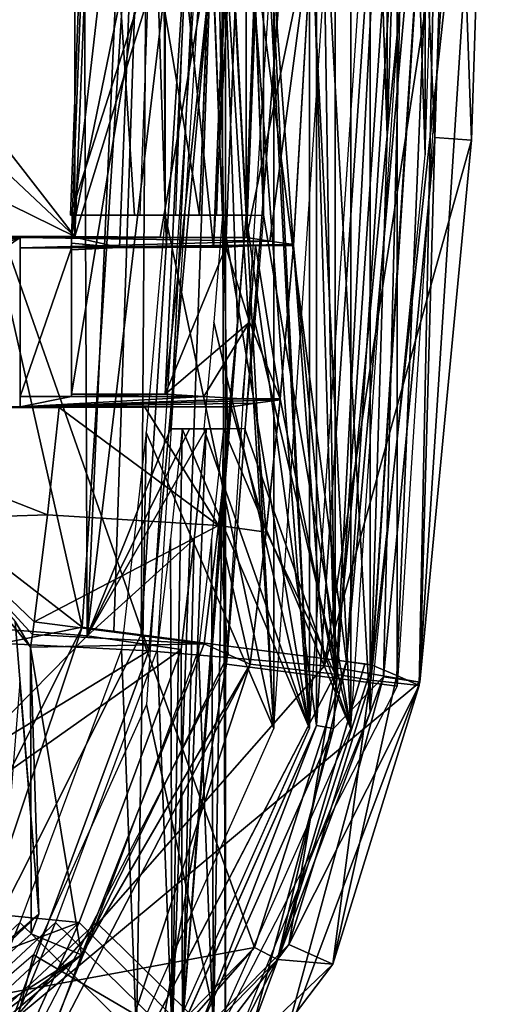
# Model space of a CAD drawing. Units: millimetres. Extents: x -79 to 24, y -13 to 31.
# Drawn here: x 18 to 24, y -7 to 4 of the extents above; entities that cross this region are included whole.
import ezdxf

# ---------------------------------------------------------------- set-up
doc = ezdxf.new("R2010")
doc.units = ezdxf.units.MM
doc.header["$LTSCALE"] = 26.699852
for name, color, linetype in [('1', 7, 'CONTINUOUS'), ('1156', 7, 'CONTINUOUS'), ('1157', 7, 'CONTINUOUS'), ('1160', 7, 'CONTINUOUS'), ('1161', 7, 'CONTINUOUS'), ('1173', 7, 'CONTINUOUS'), ('1174', 7, 'CONTINUOUS'), ('1175', 7, 'CONTINUOUS'), ('1190', 7, 'CONTINUOUS'), ('1191', 7, 'CONTINUOUS'), ('1193', 7, 'CONTINUOUS'), ('1194', 7, 'CONTINUOUS'), ('1201', 7, 'CONTINUOUS'), ('1203', 7, 'CONTINUOUS'), ('13', 7, 'CONTINUOUS'), ('156', 7, 'CONTINUOUS'), ('157', 7, 'CONTINUOUS'), ('160', 7, 'CONTINUOUS'), ('169', 7, 'CONTINUOUS'), ('179', 7, 'CONTINUOUS'), ('186', 7, 'CONTINUOUS'), ('187', 7, 'CONTINUOUS'), ('203', 7, 'CONTINUOUS'), ('220', 7, 'CONTINUOUS'), ('256', 7, 'CONTINUOUS'), ('257', 7, 'CONTINUOUS'), ('278', 7, 'CONTINUOUS'), ('279', 7, 'CONTINUOUS'), ('286', 7, 'CONTINUOUS'), ('287', 7, 'CONTINUOUS'), ('292', 7, 'CONTINUOUS'), ('293', 7, 'CONTINUOUS'), ('296', 7, 'CONTINUOUS'), ('297', 7, 'CONTINUOUS'), ('299', 7, 'CONTINUOUS'), ('3', 7, 'CONTINUOUS'), ('300', 7, 'CONTINUOUS'), ('301', 7, 'CONTINUOUS'), ('302', 7, 'CONTINUOUS'), ('303', 7, 'CONTINUOUS'), ('305', 7, 'CONTINUOUS'), ('306', 7, 'CONTINUOUS'), ('341', 7, 'CONTINUOUS'), ('342', 7, 'CONTINUOUS'), ('472', 7, 'CONTINUOUS'), ('473', 7, 'CONTINUOUS'), ('567', 7, 'CONTINUOUS'), ('595', 7, 'CONTINUOUS'), ('599', 7, 'CONTINUOUS'), ('608', 7, 'CONTINUOUS'), ('609', 7, 'CONTINUOUS'), ('611', 7, 'CONTINUOUS'), ('612', 7, 'CONTINUOUS'), ('626', 7, 'CONTINUOUS'), ('629', 7, 'CONTINUOUS'), ('638', 7, 'CONTINUOUS'), ('662', 7, 'CONTINUOUS'), ('663', 7, 'CONTINUOUS'), ('721', 7, 'CONTINUOUS'), ('724', 7, 'CONTINUOUS'), ('847', 7, 'CONTINUOUS'), ('848', 7, 'CONTINUOUS')]:
    doc.layers.add(name, color=color, linetype=linetype)

msp = doc.modelspace()

# ---------------------------------------------------------------- linework, layer by layer
at = {"layer": '1', "linetype": 'CONTINUOUS'}
for points in [[(14.29, 0.751, 8), (16.5, 9, 8), (19.224, -3.068, 8), (14.29, 0.751, 8)], [(19.224, -3.068, 8), (16.5, 9, 8), (20.001, 9, 8), (19.224, -3.068, 8)], [(8.249, -5.29, 8), (14.29, 0.751, 8), (19.224, -3.068, 8), (8.249, -5.29, 8)], [(17.272, -6.955, 8), (8.249, -5.29, 8), (19.224, -3.068, 8), (17.272, -6.955, 8)]]:
    msp.add_3dface(points, dxfattribs=at)
at = {"layer": '1156', "color": 7, "linetype": 'CONTINUOUS'}
for points in [[(20.478, -0.75, 34.068), (20.258, -0.75, 36.563), (20.923, -0.75, 31.607), (20.478, -0.75, 34.068)], [(20.923, -0.75, 31.607), (20.258, -0.75, 36.563), (20.923, -0.75, 36.656), (20.923, -0.75, 31.607)], [(20.672, -0.75, 31.572), (20.478, -0.75, 34.068), (20.923, -0.75, 31.607), (20.672, -0.75, 31.572)]]:
    msp.add_3dface(points, dxfattribs=at)
at = {"layer": '1157', "color": 7, "linetype": 'CONTINUOUS'}
for points in [[(21.14, 1.75, 31.637), (21.04, 0.499, 31.623), (21.14, 1.75, 33.671), (21.14, 1.75, 31.637)], [(21.14, 1.75, 33.671), (21.04, 0.499, 31.623), (21.14, 1.75, 36.686), (21.14, 1.75, 33.671)], [(21.04, 0.499, 31.623), (21.04, 0.499, 36.672), (21.14, 1.75, 36.686), (21.04, 0.499, 31.623)], [(21.04, 0.499, 31.623), (20.923, -0.75, 31.607), (21.04, 0.499, 36.672), (21.04, 0.499, 31.623)], [(20.923, -0.75, 31.607), (20.923, -0.75, 36.656), (21.04, 0.499, 36.672), (20.923, -0.75, 31.607)]]:
    msp.add_3dface(points, dxfattribs=at)
at = {"layer": '1160', "color": 7, "linetype": 'CONTINUOUS'}
for points in [[(20.258, -0.75, 36.563), (20.743, 9, 36.631), (20.923, -0.75, 36.656), (20.258, -0.75, 36.563)], [(20.923, -0.75, 36.656), (20.743, 9, 36.631), (21.04, 0.499, 36.672), (20.923, -0.75, 36.656)], [(21.04, 0.499, 36.672), (20.743, 9, 36.631), (21.14, 1.75, 36.686), (21.04, 0.499, 36.672)], [(21.14, 1.75, 36.686), (20.743, 9, 36.631), (21.404, 9, 36.724), (21.14, 1.75, 36.686)]]:
    msp.add_3dface(points, dxfattribs=at)
at = {"layer": '1161', "color": 7, "linetype": 'CONTINUOUS'}
for points in [[(21.404, 9, 33.708), (21.14, 1.75, 33.671), (21.404, 9, 36.724), (21.404, 9, 33.708)], [(21.14, 1.75, 33.671), (21.14, 1.75, 36.686), (21.404, 9, 36.724), (21.14, 1.75, 33.671)]]:
    msp.add_3dface(points, dxfattribs=at)
at = {"layer": '1173', "color": 7, "linetype": 'CONTINUOUS'}
for points in [[(21.963, -4.216, 31.753), (22.85, 9, 31.878), (21.963, -4.216, 30.289), (21.963, -4.216, 31.753)], [(21.963, -4.216, 30.289), (22.85, 9, 31.878), (22.85, 9, 30.413), (21.963, -4.216, 30.289)]]:
    msp.add_3dface(points, dxfattribs=at)
at = {"layer": '1174', "color": 7, "linetype": 'CONTINUOUS'}
for points in [[(20.397, -7.737, 31.533), (21.963, -4.216, 31.753), (20.395, -7.738, 30.068), (20.397, -7.737, 31.533)], [(21.963, -4.216, 31.753), (21.963, -4.216, 30.289), (20.395, -7.738, 30.068), (21.963, -4.216, 31.753)]]:
    msp.add_3dface(points, dxfattribs=at)
at = {"layer": '1175', "color": 7, "linetype": 'CONTINUOUS'}
for points in [[(22.16, -4.25, 30.316), (21.963, -4.216, 30.289), (22.85, 9, 30.413), (22.16, -4.25, 30.316)], [(23.05, 9, 30.442), (22.16, -4.25, 30.316), (22.85, 9, 30.413), (23.05, 9, 30.442)], [(21.963, -4.216, 30.289), (20.56, -7.852, 30.092), (20.395, -7.738, 30.068), (21.963, -4.216, 30.289)], [(22.16, -4.25, 30.316), (20.56, -7.852, 30.092), (21.963, -4.216, 30.289), (22.16, -4.25, 30.316)]]:
    msp.add_3dface(points, dxfattribs=at)
at = {"layer": '1190', "color": 7, "linetype": 'CONTINUOUS'}
for points in [[(22.362, 22.249, 30.345), (21.342, 16.25, 30.201), (22.362, -4.25, 30.345), (22.362, 22.249, 30.345)], [(23.252, 9, 30.47), (22.362, 22.249, 30.345), (22.362, -4.25, 30.345), (23.252, 9, 30.47)], [(21.06, 9, 30.162), (21.342, 1.75, 30.201), (20.795, 16.25, 30.125), (21.06, 9, 30.162)], [(20.795, 16.25, 30.125), (21.342, 1.75, 30.201), (21.342, 16.25, 30.201), (20.795, 16.25, 30.125)], [(21.342, 16.25, 30.201), (21.342, 1.75, 30.201), (22.362, -4.25, 30.345), (21.342, 16.25, 30.201)], [(20.795, 1.75, 30.125), (21.342, 1.75, 30.201), (21.06, 9, 30.162), (20.795, 1.75, 30.125)], [(21.342, 1.75, 30.201), (21.241, 0.499, 30.187), (22.362, -4.25, 30.345), (21.342, 1.75, 30.201)], [(21.241, 0.499, 30.187), (21.125, -0.75, 30.171), (22.362, -4.25, 30.345), (21.241, 0.499, 30.187)], [(20.874, -0.75, 30.136), (20.736, -2.04, 30.116), (20.758, -7.857, 30.119), (20.874, -0.75, 30.136)], [(22.362, -4.25, 30.345), (20.874, -0.75, 30.136), (20.758, -7.857, 30.119), (22.362, -4.25, 30.345)], [(21.125, -0.75, 30.171), (20.874, -0.75, 30.136), (22.362, -4.25, 30.345), (21.125, -0.75, 30.171)], [(20.736, -2.04, 30.116), (20.582, -3.328, 30.095), (20.758, -7.857, 30.119), (20.736, -2.04, 30.116)], [(20.582, -3.328, 30.095), (19.393, -6.519, 29.928), (20.758, -7.857, 30.119), (20.582, -3.328, 30.095)], [(19.393, -6.519, 29.928), (16.906, -8.84, 29.578), (17.78, -10.436, 29.701), (19.393, -6.519, 29.928)], [(20.758, -7.857, 30.119), (19.393, -6.519, 29.928), (17.78, -10.436, 29.701), (20.758, -7.857, 30.119)]]:
    msp.add_3dface(points, dxfattribs=at)
at = {"layer": '1191', "color": 7, "linetype": 'CONTINUOUS'}
for points in [[(20.898, 26.214, 31.603), (20.843, 8.999, 31.596), (20.898, -8.214, 31.603), (20.898, 26.214, 31.603)], [(22.587, 22.06, 31.841), (20.898, 26.214, 31.603), (22.587, -4.061, 31.841), (22.587, 22.06, 31.841)], [(22.587, -4.061, 31.841), (20.898, 26.214, 31.603), (20.898, -8.214, 31.603), (22.587, -4.061, 31.841)], [(23.229, 15.544, 31.931), (22.587, 22.06, 31.841), (23.229, 2.456, 31.931), (23.229, 15.544, 31.931)], [(23.229, 2.456, 31.931), (22.587, 22.06, 31.841), (22.587, -4.061, 31.841), (23.229, 2.456, 31.931)], [(23.443, 9, 31.961), (23.229, 15.544, 31.931), (23.229, 2.456, 31.931), (23.443, 9, 31.961)], [(20.843, 8.999, 31.596), (19.975, -3.973, 31.474), (20.898, -8.214, 31.603), (20.843, 8.999, 31.596)], [(19.975, -3.973, 31.474), (18.655, -6.9, 31.288), (20.898, -8.214, 31.603), (19.975, -3.973, 31.474)], [(18.655, -6.9, 31.288), (16.228, -8.989, 30.947), (17.566, -11.215, 31.135), (18.655, -6.9, 31.288)], [(20.898, -8.214, 31.603), (18.655, -6.9, 31.288), (17.566, -11.215, 31.135), (20.898, -8.214, 31.603)]]:
    msp.add_3dface(points, dxfattribs=at)
at = {"layer": '1193', "color": 7, "linetype": 'CONTINUOUS'}
for points in [[(21.881, 22.249, 33.761), (20.277, 25.857, 33.536), (21.881, -4.25, 33.761), (21.881, 22.249, 33.761)], [(21.881, -4.25, 33.761), (20.277, 25.857, 33.536), (20.879, 9, 33.62), (21.881, -4.25, 33.761)], [(22.772, 9, 33.886), (21.881, 22.249, 33.761), (21.881, -4.25, 33.761), (22.772, 9, 33.886)], [(20.102, -3.328, 33.511), (20.277, -7.857, 33.536), (20.879, 9, 33.62), (20.102, -3.328, 33.511)], [(20.277, -7.857, 33.536), (21.881, -4.25, 33.761), (20.879, 9, 33.62), (20.277, -7.857, 33.536)], [(18.913, -6.519, 33.344), (20.277, -7.857, 33.536), (20.102, -3.328, 33.511), (18.913, -6.519, 33.344)], [(16.426, -8.84, 32.995), (17.299, -10.436, 33.117), (18.913, -6.519, 33.344), (16.426, -8.84, 32.995)], [(17.299, -10.436, 33.117), (20.277, -7.857, 33.536), (18.913, -6.519, 33.344), (17.299, -10.436, 33.117)]]:
    msp.add_3dface(points, dxfattribs=at)
at = {"layer": '1194', "color": 7, "linetype": 'CONTINUOUS'}
for points in [[(20.277, 25.857, 33.536), (20.879, 9, 33.62), (21.881, -4.249, 33.761), (20.277, 25.857, 33.536)], [(21.881, 22.25, 33.761), (20.277, 25.857, 33.536), (21.881, -4.249, 33.761), (21.881, 22.25, 33.761)], [(22.772, 9, 33.886), (21.881, 22.25, 33.761), (21.881, -4.249, 33.761), (22.772, 9, 33.886)], [(20.879, 9, 33.62), (20.102, -3.328, 33.511), (20.277, -7.857, 33.536), (20.879, 9, 33.62)], [(21.881, -4.249, 33.761), (20.879, 9, 33.62), (20.277, -7.857, 33.536), (21.881, -4.249, 33.761)], [(20.102, -3.328, 33.511), (18.913, -6.519, 33.344), (20.277, -7.857, 33.536), (20.102, -3.328, 33.511)], [(18.913, -6.519, 33.344), (16.426, -8.84, 32.995), (17.299, -10.436, 33.117), (18.913, -6.519, 33.344)], [(20.277, -7.857, 33.536), (18.913, -6.519, 33.344), (17.299, -10.436, 33.117), (20.277, -7.857, 33.536)]]:
    msp.add_3dface(points, dxfattribs=at)
at = {"layer": '1201', "color": 7, "linetype": 'CONTINUOUS'}
for points in [[(19.86, 25.857, 36.507), (20.193, 16.25, 36.553), (21.464, -4.25, 36.732), (19.86, 25.857, 36.507)], [(21.464, 22.249, 36.732), (19.86, 25.857, 36.507), (21.464, -4.25, 36.732), (21.464, 22.249, 36.732)], [(22.354, 9, 36.857), (21.464, 22.249, 36.732), (21.464, -4.25, 36.732), (22.354, 9, 36.857)], [(20.163, 9, 36.549), (20.193, 1.75, 36.553), (20.193, 16.25, 36.553), (20.163, 9, 36.549)], [(20.193, 16.25, 36.553), (20.193, 1.75, 36.553), (21.464, -4.25, 36.732), (20.193, 16.25, 36.553)], [(19.897, 1.75, 36.512), (20.193, 1.75, 36.553), (20.163, 9, 36.549), (19.897, 1.75, 36.512)], [(21.464, -4.25, 36.732), (20.193, 1.75, 36.553), (19.972, -0.793, 36.522), (21.464, -4.25, 36.732)], [(19.684, -3.328, 36.482), (19.86, -7.857, 36.507), (19.972, -0.793, 36.522), (19.684, -3.328, 36.482)], [(19.86, -7.857, 36.507), (21.464, -4.25, 36.732), (19.972, -0.793, 36.522), (19.86, -7.857, 36.507)], [(18.496, -6.519, 36.315), (19.86, -7.857, 36.507), (19.684, -3.328, 36.482), (18.496, -6.519, 36.315)], [(16.009, -8.84, 35.965), (16.882, -10.436, 36.088), (18.496, -6.519, 36.315), (16.009, -8.84, 35.965)], [(16.882, -10.436, 36.088), (19.86, -7.857, 36.507), (18.496, -6.519, 36.315), (16.882, -10.436, 36.088)]]:
    msp.add_3dface(points, dxfattribs=at)
at = {"layer": '1203', "color": 7, "linetype": 'CONTINUOUS'}
for points in [[(21.881, 22.249, 33.761), (20.862, 16.25, 33.618), (21.881, -4.25, 33.761), (21.881, 22.249, 33.761)], [(22.772, 9, 33.886), (21.881, 22.249, 33.761), (21.881, -4.25, 33.761), (22.772, 9, 33.886)], [(20.58, 9, 33.578), (20.862, 1.75, 33.618), (20.314, 16.25, 33.541), (20.58, 9, 33.578)], [(20.314, 16.25, 33.541), (20.862, 1.75, 33.618), (20.862, 16.25, 33.618), (20.314, 16.25, 33.541)], [(20.862, 16.25, 33.618), (20.862, 1.75, 33.618), (21.881, -4.25, 33.761), (20.862, 16.25, 33.618)], [(20.314, 1.75, 33.541), (20.862, 1.75, 33.618), (20.58, 9, 33.578), (20.314, 1.75, 33.541)], [(21.881, -4.25, 33.761), (20.862, 1.75, 33.618), (20.761, 0.499, 33.604), (21.881, -4.25, 33.761)], [(20.645, -0.75, 33.587), (21.881, -4.25, 33.761), (20.761, 0.499, 33.604), (20.645, -0.75, 33.587)], [(20.256, -2.04, 33.533), (20.277, -7.857, 33.536), (20.394, -0.75, 33.552), (20.256, -2.04, 33.533)], [(20.277, -7.857, 33.536), (21.881, -4.25, 33.761), (20.394, -0.75, 33.552), (20.277, -7.857, 33.536)], [(20.394, -0.75, 33.552), (21.881, -4.25, 33.761), (20.645, -0.75, 33.587), (20.394, -0.75, 33.552)], [(20.102, -3.328, 33.511), (20.277, -7.857, 33.536), (20.256, -2.04, 33.533), (20.102, -3.328, 33.511)], [(18.913, -6.519, 33.344), (20.277, -7.857, 33.536), (20.102, -3.328, 33.511), (18.913, -6.519, 33.344)], [(16.426, -8.84, 32.995), (17.299, -10.436, 33.117), (18.913, -6.519, 33.344), (16.426, -8.84, 32.995)], [(17.299, -10.436, 33.117), (20.277, -7.857, 33.536), (18.913, -6.519, 33.344), (17.299, -10.436, 33.117)]]:
    msp.add_3dface(points, dxfattribs=at)
at = {"layer": '13', "linetype": 'CONTINUOUS'}
for points in [[(7.488, 1.496, 12), (6.433, 0.857, 12), (18.5, 1.49, 12), (7.488, 1.496, 12)], [(6.433, 0.857, 12), (7.855, 0, 12), (18.5, 1.49, 12), (6.433, 0.857, 12)], [(7.855, 0, 12), (14.392, 0, 12), (18.5, 1.49, 12), (7.855, 0, 12)], [(18.5, 1.49, 12), (14.392, 0, 12), (15.608, -0.488, 12), (18.5, 1.49, 12)], [(18.5, -0.49, 12), (18.5, 1.49, 12), (15.608, -0.488, 12), (18.5, -0.49, 12)], [(18.72, -6.421, 12), (18.443, -2.999, 12), (18.495, -3.715, 12), (18.72, -6.421, 12)], [(18.244, -6.828, 12), (18.72, -6.421, 12), (18.495, -3.715, 12), (18.244, -6.828, 12)], [(16.233, -8.787, 12), (18.72, -6.421, 12), (18.244, -6.828, 12), (16.233, -8.787, 12)]]:
    msp.add_3dface(points, dxfattribs=at)
at = {"layer": '156', "linetype": 'CONTINUOUS'}
for points in [[(22.597, -3.685, 27.803), (23.41, 9, 27.917), (22.787, 2.677, 27.829), (22.597, -3.685, 27.803)], [(22.787, 2.677, 27.829), (23.41, 9, 27.917), (22.989, 9, 27.858), (22.787, 2.677, 27.829)], [(22.181, -3.616, 27.744), (22.597, -3.685, 27.803), (22.787, 2.677, 27.829), (22.181, -3.616, 27.744)], [(19.348, -9.081, 27.346), (21.639, -6.779, 27.668), (22.181, -3.616, 27.744), (19.348, -9.081, 27.346)], [(21.639, -6.779, 27.668), (22.597, -3.685, 27.803), (22.181, -3.616, 27.744), (21.639, -6.779, 27.668)], [(19.648, -9.409, 27.388), (21.639, -6.779, 27.668), (19.348, -9.081, 27.346), (19.648, -9.409, 27.388)]]:
    msp.add_3dface(points, dxfattribs=at)
at = {"layer": '157', "linetype": 'CONTINUOUS'}
for points in [[(22.612, -3.51, 11.295), (23.417, 9, 11.299), (22.898, -3.634, 19.605), (22.612, -3.51, 11.295)], [(23.417, 9, 11.299), (23.162, -3.748, 27.29), (22.898, -3.634, 19.605), (23.417, 9, 11.299)], [(23.979, 9, 27.404), (23.162, -3.748, 27.29), (23.417, 9, 11.299), (23.979, 9, 27.404)]]:
    msp.add_3dface(points, dxfattribs=at)
at = {"layer": '160', "linetype": 'CONTINUOUS'}
for points in [[(21.142, 1.488, 11.93), (21.915, 5.199, 27.707), (21.437, 8.999, 11.93), (21.142, 1.488, 11.93)], [(21.417, 1.447, 19.774), (21.915, 5.199, 27.707), (21.142, 1.488, 11.93), (21.417, 1.447, 19.774)], [(21.694, 1.406, 27.676), (21.915, 5.199, 27.707), (21.417, 1.447, 19.774), (21.694, 1.406, 27.676)], [(20.966, -0.491, 11.929), (21.374, -1.958, 27.632), (21.249, -0.45, 19.745), (20.966, -0.491, 11.929)], [(21.536, -0.409, 27.654), (21.249, -0.45, 19.745), (21.374, -1.958, 27.632), (21.536, -0.409, 27.654)], [(20.817, -1.877, 11.929), (21.374, -1.958, 27.632), (20.966, -0.491, 11.929), (20.817, -1.877, 11.929)], [(20.649, -3.262, 11.928), (20.93, -3.385, 20.112), (20.817, -1.877, 11.929), (20.649, -3.262, 11.928)], [(21.188, -3.498, 27.606), (21.374, -1.958, 27.632), (20.817, -1.877, 11.929), (21.188, -3.498, 27.606)], [(20.93, -3.385, 20.112), (21.188, -3.498, 27.606), (20.817, -1.877, 11.929), (20.93, -3.385, 20.112)]]:
    msp.add_3dface(points, dxfattribs=at)
at = {"layer": '169', "linetype": 'CONTINUOUS'}
for points in [[(22.612, -3.51, 11.295), (22.153, -7.007, 27.154), (21.506, -6.954, 11.29), (22.612, -3.51, 11.295)], [(22.612, -3.51, 11.295), (22.898, -3.634, 19.605), (22.153, -7.007, 27.154), (22.612, -3.51, 11.295)], [(22.898, -3.634, 19.605), (23.162, -3.748, 27.29), (22.153, -7.007, 27.154), (22.898, -3.634, 19.605)], [(21.506, -6.954, 11.29), (20.059, -9.774, 26.876), (17.616, -10.93, 11.313), (21.506, -6.954, 11.29)], [(22.153, -7.007, 27.154), (20.059, -9.774, 26.876), (21.506, -6.954, 11.29), (22.153, -7.007, 27.154)]]:
    msp.add_3dface(points, dxfattribs=at)
at = {"layer": '179', "linetype": 'CONTINUOUS'}
for points in [[(20.93, -3.385, 20.112), (20.649, -3.262, 11.928), (19.216, -6.897, 11.926), (20.93, -3.385, 20.112)], [(21.188, -3.498, 27.606), (20.93, -3.385, 20.112), (19.216, -6.897, 11.926), (21.188, -3.498, 27.606)], [(18.677, -8.345, 27.252), (21.188, -3.498, 27.606), (19.216, -6.897, 11.926), (18.677, -8.345, 27.252)], [(16.233, -9.419, 11.942), (18.677, -8.345, 27.252), (19.216, -6.897, 11.926), (16.233, -9.419, 11.942)]]:
    msp.add_3dface(points, dxfattribs=at)
at = {"layer": '186', "linetype": 'CONTINUOUS'}
for points in [[(17.757, -7.455, 8.281), (19.913, -3.157, 8.28), (21.236, -6.811, 10.607), (17.757, -7.455, 8.281)], [(19.913, -3.157, 8.28), (22.31, -3.467, 10.612), (21.236, -6.811, 10.607), (19.913, -3.157, 8.28)], [(17.457, -10.672, 10.626), (17.757, -7.455, 8.281), (21.236, -6.811, 10.607), (17.457, -10.672, 10.626)]]:
    msp.add_3dface(points, dxfattribs=at)
at = {"layer": '187', "linetype": 'CONTINUOUS'}
for points in [[(19.913, -3.157, 8.28), (20.695, 9, 8.281), (22.31, -3.467, 10.612), (19.913, -3.157, 8.28)], [(22.31, -3.467, 10.612), (20.695, 9, 8.281), (23.112, 9, 10.615), (22.31, -3.467, 10.612)]]:
    msp.add_3dface(points, dxfattribs=at)
at = {"layer": '203', "linetype": 'CONTINUOUS'}
for points in [[(19.439, 9, 10), (19.138, 1.5, 10), (21.437, 8.999, 11.93), (19.439, 9, 10)], [(21.437, 8.999, 11.93), (19.138, 1.5, 10), (20.137, 1.494, 10.962), (21.437, 8.999, 11.93)], [(21.142, 1.488, 11.93), (21.437, 8.999, 11.93), (20.137, 1.494, 10.962), (21.142, 1.488, 11.93)], [(18.956, -0.5, 10), (18.82, -1.753, 10), (20.817, -1.877, 11.929), (18.956, -0.5, 10)], [(18.956, -0.5, 10), (20.817, -1.877, 11.929), (19.957, -0.496, 10.961), (18.956, -0.5, 10)], [(20.966, -0.491, 11.929), (19.957, -0.496, 10.961), (20.817, -1.877, 11.929), (20.966, -0.491, 11.929)], [(18.82, -1.753, 10), (18.666, -3.006, 10), (20.817, -1.877, 11.929), (18.82, -1.753, 10)], [(18.666, -3.006, 10), (20.649, -3.262, 11.928), (20.817, -1.877, 11.929), (18.666, -3.006, 10)]]:
    msp.add_3dface(points, dxfattribs=at)
at = {"layer": '220', "linetype": 'CONTINUOUS'}
for points in [[(18.666, -3.006, 10), (18.646, -3.153, 10), (20.649, -3.262, 11.928), (18.666, -3.006, 10)], [(18.646, -3.153, 10), (18.621, -3.301, 10), (20.649, -3.262, 11.928), (18.646, -3.153, 10)], [(20.649, -3.262, 11.928), (18.621, -3.301, 10), (19.216, -6.897, 11.926), (20.649, -3.262, 11.928)], [(19.216, -6.897, 11.926), (18.621, -3.301, 10), (18.63, -6.653, 11.331), (19.216, -6.897, 11.926)], [(16.238, -8.791, 11.399), (19.216, -6.897, 11.926), (18.63, -6.653, 11.331), (16.238, -8.791, 11.399)], [(16.233, -9.419, 11.942), (19.216, -6.897, 11.926), (16.235, -9.102, 11.666), (16.233, -9.419, 11.942)], [(19.216, -6.897, 11.926), (16.238, -8.791, 11.399), (16.235, -9.102, 11.666), (19.216, -6.897, 11.926)]]:
    msp.add_3dface(points, dxfattribs=at)
at = {"layer": '256', "linetype": 'CONTINUOUS'}
for points in [[(23.417, 9, 11.299), (22.612, -3.51, 11.295), (22.31, -3.467, 10.612), (23.417, 9, 11.299)], [(23.417, 9, 11.299), (22.31, -3.467, 10.612), (23.112, 9, 10.615), (23.417, 9, 11.299)], [(22.31, -3.467, 10.612), (22.612, -3.51, 11.295), (22.526, -3.497, 10.924), (22.31, -3.467, 10.612)]]:
    msp.add_3dface(points, dxfattribs=at)
at = {"layer": '257', "linetype": 'CONTINUOUS'}
for points in [[(22.31, -3.467, 10.612), (21.506, -6.954, 11.29), (21.236, -6.811, 10.607), (22.31, -3.467, 10.612)], [(21.506, -6.954, 11.29), (22.31, -3.467, 10.612), (22.526, -3.497, 10.924), (21.506, -6.954, 11.29)], [(22.612, -3.51, 11.295), (21.506, -6.954, 11.29), (22.526, -3.497, 10.924), (22.612, -3.51, 11.295)], [(17.616, -10.93, 11.313), (17.457, -10.672, 10.626), (21.236, -6.811, 10.607), (17.616, -10.93, 11.313)], [(21.506, -6.954, 11.29), (17.616, -10.93, 11.313), (21.236, -6.811, 10.607), (21.506, -6.954, 11.29)]]:
    msp.add_3dface(points, dxfattribs=at)
at = {"layer": '278', "linetype": 'CONTINUOUS'}
for points in [[(19.224, -3.068, 8), (20.001, 9, 8), (19.595, -3.116, 8.073), (19.224, -3.068, 8)], [(20.001, 9, 8), (19.913, -3.157, 8.28), (19.595, -3.116, 8.073), (20.001, 9, 8)], [(20.001, 9, 8), (20.695, 9, 8.281), (19.913, -3.157, 8.28), (20.001, 9, 8)]]:
    msp.add_3dface(points, dxfattribs=at)
at = {"layer": '279', "linetype": 'CONTINUOUS'}
for points in [[(17.272, -6.955, 8), (19.224, -3.068, 8), (17.757, -7.455, 8.281), (17.272, -6.955, 8)], [(19.224, -3.068, 8), (19.913, -3.157, 8.28), (17.757, -7.455, 8.281), (19.224, -3.068, 8)], [(19.913, -3.157, 8.28), (19.224, -3.068, 8), (19.595, -3.116, 8.073), (19.913, -3.157, 8.28)]]:
    msp.add_3dface(points, dxfattribs=at)
at = {"layer": '286', "linetype": 'CONTINUOUS'}
for points in [[(21.694, 1.406, 27.676), (21.693, 1.395, 29.695), (21.915, 5.194, 29.727), (21.694, 1.406, 27.676)], [(21.915, 5.199, 27.707), (21.694, 1.406, 27.676), (21.915, 5.194, 29.727), (21.915, 5.199, 27.707)], [(21.536, -0.409, 27.654), (21.374, -1.958, 27.632), (21.375, -1.95, 29.651), (21.536, -0.409, 27.654)], [(21.537, -0.398, 29.673), (21.536, -0.409, 27.654), (21.375, -1.95, 29.651), (21.537, -0.398, 29.673)], [(21.374, -1.958, 27.632), (21.188, -3.498, 27.606), (21.375, -1.95, 29.651), (21.374, -1.958, 27.632)], [(21.188, -3.498, 27.606), (21.188, -3.498, 29.624), (21.375, -1.95, 29.651), (21.188, -3.498, 27.606)]]:
    msp.add_3dface(points, dxfattribs=at)
at = {"layer": '287', "linetype": 'CONTINUOUS'}
for points in [[(21.188, -3.498, 27.606), (18.677, -8.345, 27.252), (21.188, -3.498, 29.624), (21.188, -3.498, 27.606)], [(21.188, -3.498, 29.624), (18.677, -8.345, 27.252), (18.677, -8.344, 29.272), (21.188, -3.498, 29.624)]]:
    msp.add_3dface(points, dxfattribs=at)
at = {"layer": '292', "linetype": 'CONTINUOUS'}
for points in [[(19.348, -9.081, 27.346), (22.181, -3.616, 27.744), (19.346, -9.083, 29.366), (19.348, -9.081, 27.346)], [(19.346, -9.083, 29.366), (22.181, -3.616, 27.744), (22.181, -3.616, 29.764), (19.346, -9.083, 29.366)]]:
    msp.add_3dface(points, dxfattribs=at)
at = {"layer": '293', "linetype": 'CONTINUOUS'}
for points in [[(22.787, 2.677, 27.829), (22.989, 9, 27.858), (22.787, 2.677, 29.849), (22.787, 2.677, 27.829)], [(22.787, 2.677, 29.849), (22.989, 9, 27.858), (22.989, 9, 29.878), (22.787, 2.677, 29.849)], [(22.181, -3.616, 27.744), (22.787, 2.677, 27.829), (22.181, -3.616, 29.764), (22.181, -3.616, 27.744)], [(22.181, -3.616, 29.764), (22.787, 2.677, 27.829), (22.787, 2.677, 29.849), (22.181, -3.616, 29.764)]]:
    msp.add_3dface(points, dxfattribs=at)
at = {"layer": '296', "linetype": 'CONTINUOUS'}
for points in [[(21.989, 9, 29.737), (22.181, -3.616, 29.764), (22.181, 21.616, 29.764), (21.989, 9, 29.737)], [(22.181, -3.616, 29.764), (22.787, 2.677, 29.849), (22.181, 21.616, 29.764), (22.181, -3.616, 29.764)], [(22.181, 21.616, 29.764), (22.787, 2.677, 29.849), (22.787, 15.323, 29.849), (22.181, 21.616, 29.764)], [(22.787, 2.677, 29.849), (22.989, 9, 29.878), (22.787, 15.323, 29.849), (22.787, 2.677, 29.849)], [(21.989, 9, 29.737), (21.915, 5.194, 29.727), (22.181, -3.616, 29.764), (21.989, 9, 29.737)], [(21.915, 5.194, 29.727), (21.693, 1.395, 29.695), (22.181, -3.616, 29.764), (21.915, 5.194, 29.727)], [(21.177, 0.498, 29.623), (21.537, -0.398, 29.673), (21.25, 1.396, 29.633), (21.177, 0.498, 29.623)], [(21.537, -0.398, 29.673), (21.693, 1.395, 29.695), (21.25, 1.396, 29.633), (21.537, -0.398, 29.673)], [(21.693, 1.395, 29.695), (21.537, -0.398, 29.673), (22.181, -3.616, 29.764), (21.693, 1.395, 29.695)], [(21.096, -0.398, 29.612), (21.537, -0.398, 29.673), (21.177, 0.498, 29.623), (21.096, -0.398, 29.612)], [(21.537, -0.398, 29.673), (21.375, -1.95, 29.651), (22.181, -3.616, 29.764), (21.537, -0.398, 29.673)], [(21.375, -1.95, 29.651), (21.188, -3.498, 29.624), (22.181, -3.616, 29.764), (21.375, -1.95, 29.651)], [(21.188, -3.498, 29.624), (18.677, -8.344, 29.272), (19.346, -9.083, 29.366), (21.188, -3.498, 29.624)], [(21.188, -3.498, 29.624), (19.346, -9.083, 29.366), (22.181, -3.616, 29.764), (21.188, -3.498, 29.624)]]:
    msp.add_3dface(points, dxfattribs=at)
at = {"layer": '297', "linetype": 'CONTINUOUS'}
for points in [[(20.195, -0.344, 40), (20.638, 9, 40), (19.101, -0.343, 40), (20.195, -0.344, 40)], [(19.101, -0.343, 40), (20.638, 9, 40), (19.101, 1.5, 40), (19.101, -0.343, 40)], [(19.101, 1.5, 40), (20.638, 9, 40), (19.393, 9, 40), (19.101, 1.5, 40)]]:
    msp.add_3dface(points, dxfattribs=at)
at = {"layer": '299', "linetype": 'CONTINUOUS'}
for points in [[(18.5, 1.49, 12), (18.5, -0.49, 12), (18.5, -0.369, 35), (18.5, 1.49, 12)], [(18.5, 1.369, 35), (18.5, 1.49, 12), (18.5, -0.369, 35), (18.5, 1.369, 35)]]:
    msp.add_3dface(points, dxfattribs=at)
at = {"layer": '3', "linetype": 'CONTINUOUS'}
for points in [[(19.138, 1.5, 10), (19.138, 16.5, 10), (7.506, 16.5, 10), (19.138, 1.5, 10)], [(8.688, 11.349, 10), (19.138, 1.5, 10), (7.506, 16.5, 10), (8.688, 11.349, 10)], [(19.439, 9, 10), (19.138, 16.5, 10), (19.138, 1.5, 10), (19.439, 9, 10)], [(8.688, 6.651, 10), (19.138, 1.5, 10), (8.688, 11.349, 10), (8.688, 6.651, 10)], [(7.502, 1.506, 10), (19.138, 1.5, 10), (8.688, 6.651, 10), (7.502, 1.506, 10)], [(18.956, -0.5, 10), (15.625, -0.499, 10), (18.82, -1.753, 10), (18.956, -0.5, 10)], [(18.82, -1.753, 10), (15.625, -0.499, 10), (17.403, -1.802, 10), (18.82, -1.753, 10)], [(18.666, -3.006, 10), (18.82, -1.753, 10), (17.403, -1.802, 10), (18.666, -3.006, 10)], [(18.646, -3.153, 10), (18.666, -3.006, 10), (17.403, -1.802, 10), (18.646, -3.153, 10)], [(18.621, -3.301, 10), (18.646, -3.153, 10), (17.403, -1.802, 10), (18.621, -3.301, 10)]]:
    msp.add_3dface(points, dxfattribs=at)
at = {"layer": '300', "linetype": 'CONTINUOUS'}
for points in [[(20.902, 1.375, 33.6), (20.76, 1.375, 33.6), (21.198, 8.999, 33.6), (20.902, 1.375, 33.6)], [(21.198, 8.999, 33.6), (20.76, 1.375, 33.6), (21.056, 8.999, 33.6), (21.198, 8.999, 33.6)]]:
    msp.add_3dface(points, dxfattribs=at)
at = {"layer": '301', "linetype": 'CONTINUOUS'}
for points in [[(20.638, 9, 40), (20.195, -0.344, 40), (21.198, 8.999, 33.6), (20.638, 9, 40)], [(20.195, -0.344, 40), (20.902, 1.375, 33.6), (21.198, 8.999, 33.6), (20.195, -0.344, 40)], [(21.177, 0.498, 29.623), (21.25, 1.396, 29.633), (20.902, 1.375, 33.6), (21.177, 0.498, 29.623)], [(20.195, -0.344, 40), (21.177, 0.498, 29.623), (20.902, 1.375, 33.6), (20.195, -0.344, 40)], [(21.177, 0.498, 29.623), (20.195, -0.344, 40), (20.646, -0.371, 34.798), (21.177, 0.498, 29.623)], [(21.096, -0.398, 29.612), (21.177, 0.498, 29.623), (20.646, -0.371, 34.798), (21.096, -0.398, 29.612)]]:
    msp.add_3dface(points, dxfattribs=at)
at = {"layer": '302', "linetype": 'CONTINUOUS'}
for points in [[(19.101, 1.5, 40), (19.393, 9, 40), (19.962, 9, 34.585), (19.101, 1.5, 40)], [(19.662, 1.371, 34.585), (19.101, 1.5, 40), (19.962, 9, 34.585), (19.662, 1.371, 34.585)], [(19.101, 1.5, 40), (19.662, 1.371, 34.585), (19.101, 1.421, 39.942), (19.101, 1.5, 40)], [(19.101, 1.421, 39.942), (19.662, 1.371, 34.585), (19.101, 1.343, 39.883), (19.101, 1.421, 39.942)]]:
    msp.add_3dface(points, dxfattribs=at)
at = {"layer": '303', "linetype": 'CONTINUOUS'}
for points in [[(18.5, 1.369, 35), (18.5, -0.369, 35), (19.101, 1.369, 35), (18.5, 1.369, 35)], [(19.101, 1.369, 35), (18.5, -0.369, 35), (19.101, -0.369, 35), (19.101, 1.369, 35)]]:
    msp.add_3dface(points, dxfattribs=at)
at = {"layer": '305', "linetype": 'CONTINUOUS'}
for points in [[(19.101, -0.343, 40), (19.101, 1.5, 40), (19.101, 1.421, 39.942), (19.101, -0.343, 40)], [(19.101, -0.343, 40), (19.101, 1.421, 39.942), (19.101, 1.343, 39.883), (19.101, -0.343, 40)], [(19.101, -0.343, 40), (19.101, 1.343, 39.883), (19.101, 1.369, 35), (19.101, -0.343, 40)], [(19.101, -0.343, 40), (19.101, 1.369, 35), (19.101, -0.369, 35), (19.101, -0.343, 40)]]:
    msp.add_3dface(points, dxfattribs=at)
at = {"layer": '306', "linetype": 'CONTINUOUS'}
for points in [[(19.662, 1.371, 34.585), (19.962, 9, 34.585), (20.21, 1.373, 34.093), (19.662, 1.371, 34.585)], [(21.056, 8.999, 33.6), (20.76, 1.375, 33.6), (19.962, 9, 34.585), (21.056, 8.999, 33.6)], [(19.962, 9, 34.585), (20.76, 1.375, 33.6), (20.21, 1.373, 34.093), (19.962, 9, 34.585)]]:
    msp.add_3dface(points, dxfattribs=at)
at = {"layer": '341', "linetype": 'CONTINUOUS'}
for points in [[(23.162, -3.748, 27.29), (23.979, 9, 27.404), (22.597, -3.685, 27.803), (23.162, -3.748, 27.29)], [(23.979, 9, 27.404), (23.41, 9, 27.917), (22.597, -3.685, 27.803), (23.979, 9, 27.404)]]:
    msp.add_3dface(points, dxfattribs=at)
at = {"layer": '342', "linetype": 'CONTINUOUS'}
for points in [[(23.162, -3.748, 27.29), (22.597, -3.685, 27.803), (21.639, -6.779, 27.668), (23.162, -3.748, 27.29)], [(23.162, -3.748, 27.29), (21.639, -6.779, 27.668), (22.153, -7.007, 27.154), (23.162, -3.748, 27.29)], [(21.639, -6.779, 27.668), (19.648, -9.409, 27.388), (22.153, -7.007, 27.154), (21.639, -6.779, 27.668)], [(19.648, -9.409, 27.388), (20.059, -9.774, 26.876), (22.153, -7.007, 27.154), (19.648, -9.409, 27.388)]]:
    msp.add_3dface(points, dxfattribs=at)
at = {"layer": '472', "linetype": 'CONTINUOUS'}
for points in [[(19.138, 1.5, 10), (7.502, 1.506, 10), (7.488, 1.496, 12), (19.138, 1.5, 10)], [(20.137, 1.494, 10.962), (19.138, 1.5, 10), (7.488, 1.496, 12), (20.137, 1.494, 10.962)], [(21.142, 1.488, 11.93), (20.137, 1.494, 10.962), (7.488, 1.496, 12), (21.142, 1.488, 11.93)], [(21.142, 1.488, 11.93), (7.488, 1.496, 12), (18.5, 1.49, 12), (21.142, 1.488, 11.93)], [(21.417, 1.447, 19.774), (21.142, 1.488, 11.93), (18.5, 1.49, 12), (21.417, 1.447, 19.774)], [(21.417, 1.447, 19.774), (18.5, 1.49, 12), (18.5, 1.369, 35), (21.417, 1.447, 19.774)], [(21.694, 1.406, 27.676), (21.417, 1.447, 19.774), (18.5, 1.369, 35), (21.694, 1.406, 27.676)], [(21.25, 1.396, 29.633), (21.694, 1.406, 27.676), (18.5, 1.369, 35), (21.25, 1.396, 29.633)], [(21.25, 1.396, 29.633), (18.5, 1.369, 35), (20.76, 1.375, 33.6), (21.25, 1.396, 29.633)], [(21.25, 1.396, 29.633), (20.76, 1.375, 33.6), (20.902, 1.375, 33.6), (21.25, 1.396, 29.633)], [(21.693, 1.395, 29.695), (21.694, 1.406, 27.676), (21.25, 1.396, 29.633), (21.693, 1.395, 29.695)], [(20.76, 1.375, 33.6), (18.5, 1.369, 35), (20.21, 1.373, 34.093), (20.76, 1.375, 33.6)], [(18.5, 1.369, 35), (19.662, 1.371, 34.585), (20.21, 1.373, 34.093), (18.5, 1.369, 35)], [(19.662, 1.371, 34.585), (18.5, 1.369, 35), (19.101, 1.369, 35), (19.662, 1.371, 34.585)], [(19.101, 1.343, 39.883), (19.662, 1.371, 34.585), (19.101, 1.369, 35), (19.101, 1.343, 39.883)]]:
    msp.add_3dface(points, dxfattribs=at)
at = {"layer": '473', "linetype": 'CONTINUOUS'}
for points in [[(20.195, -0.344, 40), (19.101, -0.343, 40), (19.101, -0.369, 35), (20.195, -0.344, 40)], [(20.646, -0.371, 34.798), (20.195, -0.344, 40), (19.101, -0.369, 35), (20.646, -0.371, 34.798)], [(18.5, -0.369, 35), (18.5, -0.49, 12), (19.101, -0.369, 35), (18.5, -0.369, 35)], [(18.5, -0.49, 12), (20.646, -0.371, 34.798), (19.101, -0.369, 35), (18.5, -0.49, 12)], [(18.5, -0.49, 12), (21.096, -0.398, 29.612), (20.646, -0.371, 34.798), (18.5, -0.49, 12)], [(18.5, -0.49, 12), (21.536, -0.409, 27.654), (21.096, -0.398, 29.612), (18.5, -0.49, 12)], [(21.249, -0.45, 19.745), (21.536, -0.409, 27.654), (18.5, -0.49, 12), (21.249, -0.45, 19.745)], [(20.966, -0.491, 11.929), (21.249, -0.45, 19.745), (18.5, -0.49, 12), (20.966, -0.491, 11.929)], [(21.536, -0.409, 27.654), (21.537, -0.398, 29.673), (21.096, -0.398, 29.612), (21.536, -0.409, 27.654)], [(15.625, -0.499, 10), (18.5, -0.49, 12), (15.608, -0.488, 12), (15.625, -0.499, 10)], [(15.625, -0.499, 10), (20.966, -0.491, 11.929), (18.5, -0.49, 12), (15.625, -0.499, 10)], [(20.966, -0.491, 11.929), (15.625, -0.499, 10), (19.957, -0.496, 10.961), (20.966, -0.491, 11.929)], [(15.625, -0.499, 10), (18.956, -0.5, 10), (19.957, -0.496, 10.961), (15.625, -0.499, 10)]]:
    msp.add_3dface(points, dxfattribs=at)
at = {"layer": '567', "linetype": 'CONTINUOUS'}
for points in [[(18.621, -3.301, 10), (17.403, -1.802, 10), (18.443, -2.999, 12), (18.621, -3.301, 10)], [(18.621, -3.301, 10), (18.443, -2.999, 12), (18.72, -6.421, 12), (18.621, -3.301, 10)], [(18.63, -6.653, 11.331), (18.621, -3.301, 10), (18.72, -6.421, 12), (18.63, -6.653, 11.331)], [(18.63, -6.653, 11.331), (18.72, -6.421, 12), (16.233, -8.787, 12), (18.63, -6.653, 11.331)], [(16.238, -8.791, 11.399), (18.63, -6.653, 11.331), (16.233, -8.787, 12), (16.238, -8.791, 11.399)]]:
    msp.add_3dface(points, dxfattribs=at)
at = {"layer": '595', "linetype": 'CONTINUOUS'}
for points in [[(22.905, 21.757, 29.866), (22.905, -3.757, 29.866), (20.91, -3.498, 29.585), (22.905, 21.757, 29.866)], [(21.71, 9, 29.698), (22.905, 21.757, 29.866), (20.91, -3.498, 29.585), (21.71, 9, 29.698)], [(23.722, 9, 29.981), (22.905, -3.757, 29.866), (22.905, 21.757, 29.866), (23.722, 9, 29.981)], [(20.91, -3.498, 29.585), (19.799, -9.784, 29.429), (18.424, -8.321, 29.236), (20.91, -3.498, 29.585)], [(22.905, -3.757, 29.866), (19.799, -9.784, 29.429), (20.91, -3.498, 29.585), (22.905, -3.757, 29.866)]]:
    msp.add_3dface(points, dxfattribs=at)
at = {"layer": '599', "color": 7, "linetype": 'CONTINUOUS'}
for points in [[(22.16, -4.25, 27.741), (23.05, 9, 27.866), (22.742, -3.646, 27.823), (22.16, -4.25, 27.741)], [(22.742, -3.646, 27.823), (23.05, 9, 27.866), (23.343, 2.657, 27.908), (22.742, -3.646, 27.823)], [(23.343, 2.657, 27.908), (23.05, 9, 27.866), (23.544, 9, 27.936), (23.343, 2.657, 27.908)], [(21.217, -7.735, 27.609), (22.16, -4.25, 27.741), (22.742, -3.646, 27.823), (21.217, -7.735, 27.609)], [(20.56, -7.852, 27.517), (22.16, -4.25, 27.741), (21.217, -7.735, 27.609), (20.56, -7.852, 27.517)]]:
    msp.add_3dface(points, dxfattribs=at)
at = {"layer": '608', "color": 7, "linetype": 'CONTINUOUS'}
for points in [[(21.129, 9, 54.043), (15.669, 9, 79.198), (20.002, -3.345, 56.133), (21.129, 9, 54.043)], [(20.002, -3.345, 56.133), (15.669, 9, 79.198), (17.779, -3.232, 67.489), (20.002, -3.345, 56.133)], [(22.054, -3.518, 41.6), (21.129, 9, 54.043), (20.002, -3.345, 56.133), (22.054, -3.518, 41.6)], [(23.973, 9, 28.461), (21.129, 9, 54.043), (22.054, -3.518, 41.6), (23.973, 9, 28.461)], [(23.771, 2.626, 28.432), (23.973, 9, 28.461), (22.054, -3.518, 41.6), (23.771, 2.626, 28.432)], [(23.167, -3.709, 28.348), (23.771, 2.626, 28.432), (22.054, -3.518, 41.6), (23.167, -3.709, 28.348)]]:
    msp.add_3dface(points, dxfattribs=at)
at = {"layer": '609', "color": 7, "linetype": 'CONTINUOUS'}
for points in [[(22.054, -3.518, 41.6), (20.002, -3.345, 56.133), (18.398, -7.682, 55.901), (22.054, -3.518, 41.6)], [(23.167, -3.709, 28.348), (22.054, -3.518, 41.6), (18.398, -7.682, 55.901), (23.167, -3.709, 28.348)], [(23.167, -3.709, 28.348), (18.398, -7.682, 55.901), (21.561, -8.014, 28.131), (23.167, -3.709, 28.348)]]:
    msp.add_3dface(points, dxfattribs=at)
at = {"layer": '611', "color": 7, "linetype": 'CONTINUOUS'}
for points in [[(17.459, 21.024, 55.693), (19.185, 21.159, 43.935), (17.459, -3.024, 55.693), (17.459, 21.024, 55.693)], [(17.459, -3.024, 55.693), (19.185, 21.159, 43.935), (19.282, -3.169, 43.125), (17.459, -3.024, 55.693)], [(19.185, 21.159, 43.935), (20.258, 18.75, 36.563), (19.282, -3.169, 43.125), (19.185, 21.159, 43.935)], [(19.282, -3.169, 43.125), (20.258, 18.75, 36.563), (20.743, 9, 36.631), (19.282, -3.169, 43.125)], [(20.258, -0.75, 36.563), (19.282, -3.169, 43.125), (20.743, 9, 36.631), (20.258, -0.75, 36.563)], [(20.534, -2.04, 31.552), (19.282, -3.169, 43.125), (20.672, -0.75, 31.572), (20.534, -2.04, 31.552)], [(20.672, -0.75, 31.572), (19.282, -3.169, 43.125), (20.478, -0.75, 34.068), (20.672, -0.75, 31.572)], [(20.478, -0.75, 34.068), (19.282, -3.169, 43.125), (20.258, -0.75, 36.563), (20.478, -0.75, 34.068)], [(20.38, -3.328, 31.531), (19.282, -3.169, 43.125), (20.534, -2.04, 31.552), (20.38, -3.328, 31.531)]]:
    msp.add_3dface(points, dxfattribs=at)
at = {"layer": '612', "color": 7, "linetype": 'CONTINUOUS'}
for points in [[(17.459, -3.024, 55.693), (19.282, -3.169, 43.125), (16.273, -6.233, 55.522), (17.459, -3.024, 55.693)], [(19.282, -3.169, 43.125), (20.38, -3.328, 31.531), (16.273, -6.233, 55.522), (19.282, -3.169, 43.125)], [(16.273, -6.233, 55.522), (20.38, -3.328, 31.531), (19.19, -6.521, 31.363), (16.273, -6.233, 55.522)], [(13.79, -8.559, 55.119), (16.273, -6.233, 55.522), (19.19, -6.521, 31.363), (13.79, -8.559, 55.119)], [(16.704, -8.84, 31.014), (13.79, -8.559, 55.119), (19.19, -6.521, 31.363), (16.704, -8.84, 31.014)]]:
    msp.add_3dface(points, dxfattribs=at)
at = {"layer": '626', "color": 7, "linetype": 'CONTINUOUS'}
for points in [[(22.16, -4.25, 27.741), (20.56, -7.852, 27.517), (22.16, -4.25, 30.316), (22.16, -4.25, 27.741)], [(22.16, -4.25, 30.316), (20.56, -7.852, 27.517), (20.56, -7.852, 30.092), (22.16, -4.25, 30.316)]]:
    msp.add_3dface(points, dxfattribs=at)
at = {"layer": '629', "color": 7, "linetype": 'CONTINUOUS'}
for points in [[(21.14, 1.75, 31.637), (21.14, 16.25, 31.637), (21.963, 22.216, 31.753), (21.14, 1.75, 31.637)], [(21.963, -4.216, 31.753), (21.14, 1.75, 31.637), (21.963, 22.216, 31.753), (21.963, -4.216, 31.753)], [(22.85, 9, 31.878), (21.963, -4.216, 31.753), (21.963, 22.216, 31.753), (22.85, 9, 31.878)], [(20.859, 9, 31.598), (21.14, 16.25, 31.637), (20.593, 1.75, 31.56), (20.859, 9, 31.598)], [(20.593, 1.75, 31.56), (21.14, 16.25, 31.637), (21.14, 1.75, 31.637), (20.593, 1.75, 31.56)], [(21.04, 0.499, 31.623), (21.14, 1.75, 31.637), (20.397, -7.737, 31.533), (21.04, 0.499, 31.623)], [(20.397, -7.737, 31.533), (21.14, 1.75, 31.637), (21.963, -4.216, 31.753), (20.397, -7.737, 31.533)], [(20.923, -0.75, 31.607), (21.04, 0.499, 31.623), (20.397, -7.737, 31.533), (20.923, -0.75, 31.607)], [(20.534, -2.04, 31.552), (20.672, -0.75, 31.572), (20.397, -7.737, 31.533), (20.534, -2.04, 31.552)], [(20.672, -0.75, 31.572), (20.923, -0.75, 31.607), (20.397, -7.737, 31.533), (20.672, -0.75, 31.572)], [(20.38, -3.328, 31.531), (20.534, -2.04, 31.552), (20.397, -7.737, 31.533), (20.38, -3.328, 31.531)], [(19.19, -6.521, 31.363), (20.38, -3.328, 31.531), (20.397, -7.737, 31.533), (19.19, -6.521, 31.363)], [(16.704, -8.84, 31.014), (19.19, -6.521, 31.363), (17.482, -10.26, 31.123), (16.704, -8.84, 31.014)], [(17.482, -10.26, 31.123), (19.19, -6.521, 31.363), (20.397, -7.737, 31.533), (17.482, -10.26, 31.123)]]:
    msp.add_3dface(points, dxfattribs=at)
at = {"layer": '638', "color": 7, "linetype": 'CONTINUOUS'}
for points in [[(21.14, 1.75, 33.671), (19.089, 1.75, 33.31), (19.837, 1.75, 32.44), (21.14, 1.75, 33.671)], [(20.593, 1.75, 31.56), (21.14, 1.75, 31.637), (19.837, 1.75, 32.44), (20.593, 1.75, 31.56)], [(21.14, 1.75, 31.637), (21.14, 1.75, 33.671), (19.837, 1.75, 32.44), (21.14, 1.75, 31.637)]]:
    msp.add_3dface(points, dxfattribs=at)
at = {"layer": '662', "color": 7, "linetype": 'CONTINUOUS'}
for points in [[(21.217, -7.735, 27.609), (22.742, -3.646, 27.823), (21.561, -8.014, 28.131), (21.217, -7.735, 27.609)], [(22.742, -3.646, 27.823), (23.167, -3.709, 28.348), (21.561, -8.014, 28.131), (22.742, -3.646, 27.823)]]:
    msp.add_3dface(points, dxfattribs=at)
at = {"layer": '663', "color": 7, "linetype": 'CONTINUOUS'}
for points in [[(23.343, 2.657, 27.908), (23.544, 9, 27.936), (23.771, 2.626, 28.432), (23.343, 2.657, 27.908)], [(23.544, 9, 27.936), (23.973, 9, 28.461), (23.771, 2.626, 28.432), (23.544, 9, 27.936)], [(22.742, -3.646, 27.823), (23.343, 2.657, 27.908), (23.167, -3.709, 28.348), (22.742, -3.646, 27.823)], [(23.343, 2.657, 27.908), (23.771, 2.626, 28.432), (23.167, -3.709, 28.348), (23.343, 2.657, 27.908)]]:
    msp.add_3dface(points, dxfattribs=at)
at = {"layer": '721', "color": 7, "linetype": 'CONTINUOUS'}
for points in [[(21.14, 1.75, 33.671), (21.404, 9, 33.708), (19.089, 1.75, 33.31), (21.14, 1.75, 33.671)], [(19.089, 1.75, 33.31), (21.404, 9, 33.708), (19.359, 9, 33.348), (19.089, 1.75, 33.31)]]:
    msp.add_3dface(points, dxfattribs=at)
at = {"layer": '724', "color": 7, "linetype": 'CONTINUOUS'}
for points in [[(20.002, -3.345, 56.133), (17.779, -3.232, 67.489), (13.278, -7.445, 79.101), (20.002, -3.345, 56.133)], [(18.398, -7.682, 55.901), (20.002, -3.345, 56.133), (13.278, -7.445, 79.101), (18.398, -7.682, 55.901)]]:
    msp.add_3dface(points, dxfattribs=at)
at = {"layer": '847', "color": 7, "linetype": 'CONTINUOUS'}
for points in [[(19.089, 1.75, 33.31), (19.359, 9, 33.348), (19.837, 1.75, 32.44), (19.089, 1.75, 33.31)], [(20.859, 9, 31.598), (20.593, 1.75, 31.56), (19.359, 9, 33.348), (20.859, 9, 31.598)], [(19.359, 9, 33.348), (20.593, 1.75, 31.56), (19.837, 1.75, 32.44), (19.359, 9, 33.348)]]:
    msp.add_3dface(points, dxfattribs=at)
at = {"layer": '848', "color": 7, "linetype": 'CONTINUOUS'}
for points in [[(23.05, 9, 27.866), (22.16, -4.25, 27.741), (23.05, 9, 30.442), (23.05, 9, 27.866)], [(22.16, -4.25, 27.741), (22.16, -4.25, 30.316), (23.05, 9, 30.442), (22.16, -4.25, 27.741)]]:
    msp.add_3dface(points, dxfattribs=at)

doc.saveas('drawing.dxf')
